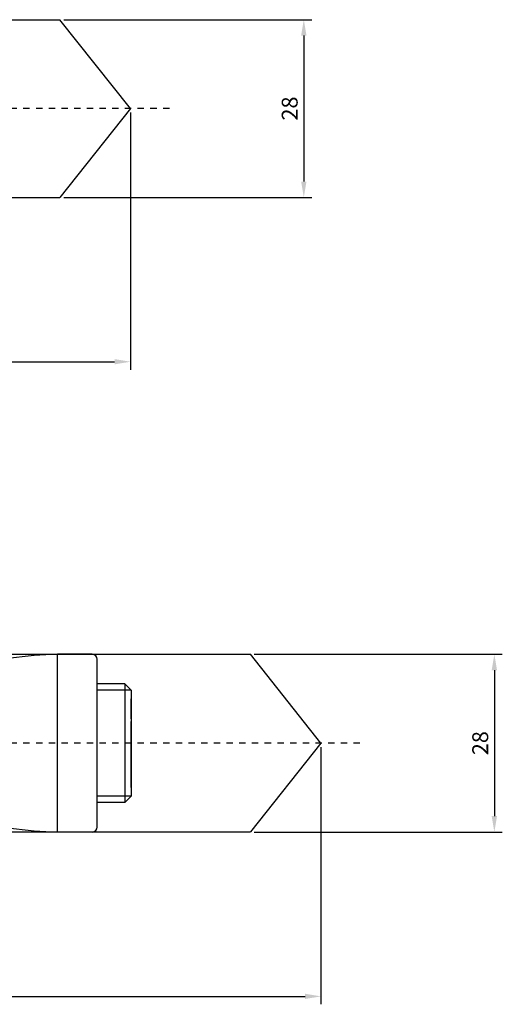
# Model space of a CAD drawing. Units: millimetres. Extents: x 1889 to 2299, y 214 to 484.
# Drawn here: x 2183 to 2259, y 314 to 469 of the extents above; entities that cross this region are included whole.
import ezdxf

# ---------------------------------------------------------------- set-up
doc = ezdxf.new("R2010")
doc.units = ezdxf.units.MM
doc.linetypes.add('JIS_02_1.0', pattern=[2, 1, -1])
doc.layers.get('DEFPOINTS').update_dxf_attribs({"lineweight": 25})
for name, color, linetype in [('Agujero', 1, 'Continuous'), ('Cono', 2, 'Continuous'), ('Cotas', 7, 'Continuous'), ('Discontinuas', 6, 'JIS_02_1.0'), ('Tornillo Arandela', 5, 'Continuous')]:
    doc.layers.add(name, color=color, linetype=linetype)
doc.styles.get("Standard").update_dxf_attribs({"font": 'arial.ttf'})
doc.dimstyles.new('ISO-25', dxfattribs={"dimtxt": 2.5, "dimasz": 2.5, "dimexe": 1.25, "dimexo": 0.625, "dimtad": 1, "dimtxsty": 'Standard', "dimcen": 2.5, "dimadec": 0, "dimazin": 0, "dimtfac": 1, "dimtmove": 0, "dimatfit": 3, "dimfxl": 1, "dimarcsym": 0})

# ---------------------------------------------------------------- blocks, each defined once
blk = doc.blocks.new('*D47')
at = {"layer": 'Cotas', "color": 0, "lineweight": -2, "transparency": 16777216}
for p, q in [((2190.2, 469.31), (2229.24, 469.31)), ((2227.99, 466.81), (2227.99, 443.81)), ((2190.2, 441.31), (2229.24, 441.31))]:
    blk.add_line(p, q, dxfattribs=at)
at = {"layer": 'Cotas', "color": 0, "transparency": 16777216}
for points in [[(2227.57, 466.81), (2228.41, 466.81), (2227.99, 469.31)], [(2227.57, 443.81), (2228.41, 443.81), (2227.99, 441.31)]]:
    blk.add_solid(points, dxfattribs=at)
at = {"layer": 'DEFPOINTS', "color": 0, "transparency": 16777216}
for p in [(2189.58, 469.31), (2189.58, 441.31), (2227.99, 441.31)]:
    blk.add_point(p, dxfattribs=at)
at = {"layer": 'Cotas', "color": 0, "transparency": 16777216, "insert": (2226.09, 455.31), "char_height": 2.5, "attachment_point": 5, "rotation": 90}
blk.add_mtext('28', dxfattribs=at)
blk = doc.blocks.new('*D48')
at = {"layer": 'Cotas', "color": 0, "lineweight": -2, "transparency": 16777216}
for p, q in [((2200.69, 454.69), (2200.69, 414.16)), ((2040.69, 429.02), (2040.69, 414.16)), ((2043.19, 415.41), (2198.19, 415.41))]:
    blk.add_line(p, q, dxfattribs=at)
at = {"layer": 'Cotas', "color": 0, "transparency": 16777216}
for points in [[(2043.19, 415.83), (2043.19, 415), (2040.69, 415.41)], [(2198.19, 415.83), (2198.19, 415), (2200.69, 415.41)]]:
    blk.add_solid(points, dxfattribs=at)
at = {"layer": 'DEFPOINTS', "color": 0, "transparency": 16777216}
for p in [(2200.69, 455.31), (2040.69, 429.65), (2200.69, 415.41)]:
    blk.add_point(p, dxfattribs=at)
at = {"layer": 'Cotas', "color": 0, "transparency": 16777216, "insert": (2120.69, 417.31), "char_height": 2.5, "attachment_point": 5}
blk.add_mtext('160', dxfattribs=at)
blk = doc.blocks.new('*D49')
at = {"layer": 'Cotas', "color": 0, "lineweight": -2, "transparency": 16777216}
for p, q in [((2220.2, 369.31), (2259.24, 369.31)), ((2257.99, 366.81), (2257.99, 343.81)), ((2220.2, 341.31), (2259.24, 341.31))]:
    blk.add_line(p, q, dxfattribs=at)
at = {"layer": 'Cotas', "color": 0, "transparency": 16777216}
for points in [[(2257.57, 366.81), (2258.41, 366.81), (2257.99, 369.31)], [(2257.57, 343.81), (2258.41, 343.81), (2257.99, 341.31)]]:
    blk.add_solid(points, dxfattribs=at)
at = {"layer": 'DEFPOINTS', "color": 0, "transparency": 16777216}
for p in [(2219.58, 369.31), (2219.58, 341.31), (2257.99, 341.31)]:
    blk.add_point(p, dxfattribs=at)
at = {"layer": 'Cotas', "color": 0, "transparency": 16777216, "insert": (2256.09, 355.31), "char_height": 2.5, "attachment_point": 5, "rotation": 90}
blk.add_mtext('28', dxfattribs=at)
blk = doc.blocks.new('*D50')
at = {"layer": 'Cotas', "color": 0, "lineweight": -2, "transparency": 16777216}
for p, q in [((2230.69, 354.69), (2230.69, 314.16)), ((2070.69, 329.02), (2070.69, 314.16)), ((2073.19, 315.41), (2228.19, 315.41))]:
    blk.add_line(p, q, dxfattribs=at)
at = {"layer": 'Cotas', "color": 0, "transparency": 16777216}
for points in [[(2073.19, 315.83), (2073.19, 315), (2070.69, 315.41)], [(2228.19, 315.83), (2228.19, 315), (2230.69, 315.41)]]:
    blk.add_solid(points, dxfattribs=at)
at = {"layer": 'DEFPOINTS', "color": 0, "transparency": 16777216}
for p in [(2230.69, 355.31), (2070.69, 329.65), (2230.69, 315.41)]:
    blk.add_point(p, dxfattribs=at)
at = {"layer": 'Cotas', "color": 0, "transparency": 16777216, "insert": (2150.69, 317.31), "char_height": 2.5, "attachment_point": 5}
blk.add_mtext('160', dxfattribs=at)

msp = doc.modelspace()

# ---------------------------------------------------------------- linework, layer by layer
at = {"layer": 'Agujero'}
for p, q in [((2040.693, 469.309), (2189.579, 469.309)), ((2200.691, 455.311), (2189.579, 469.309)), ((2200.691, 455.311), (2189.579, 441.314)), ((2040.693, 441.314), (2189.579, 441.314)), ((2070.693, 369.309), (2219.579, 369.309)), ((2230.691, 355.311), (2219.579, 369.309)), ((2230.691, 355.311), (2219.579, 341.314)), ((2070.693, 341.314), (2219.579, 341.314))]:
    msp.add_line(p, q, dxfattribs=at)
at = {"layer": 'Cono', "linetype": 'Continuous'}
for p, q in [((2189.228, 341.314), (2189.228, 369.309)), ((2194.672, 369.309), (2189.228, 369.309)), ((2195.449, 342.091), (2195.449, 368.531)), ((2189.228, 341.314), (2194.672, 341.314))]:
    msp.add_line(p, q, dxfattribs=at)
for centre, radius, start, end in [((2190.125, 314.881), 54.435, 90.94423, 98.76835), ((2194.672, 368.531), 0.778, 0, 90), ((2190.125, 395.741), 54.435, 261.23165, 269.05577), ((2194.672, 342.091), 0.778, 270, 0)]:
    msp.add_arc(centre, radius, start, end, dxfattribs=at)
at = {"layer": 'Discontinuas'}
for p, q in [((2206.827, 455.311), (1990.066, 455.311)), ((2236.827, 355.311), (1990.066, 355.311))]:
    msp.add_line(p, q, dxfattribs=at)
at = {"layer": 'Tornillo Arandela'}
for p, q in [((2199.829, 364.643), (2195.449, 364.643)), ((2199.829, 345.979), (2195.449, 345.979))]:
    msp.add_line(p, q, dxfattribs=at)
at = {"layer": 'Tornillo Arandela', "lineweight": -3, "ltscale": 2}
for p, q in [((2199.829, 364.643), (2200.801, 363.671)), ((2199.829, 364.643), (2199.829, 345.979)), ((2200.801, 363.671), (2195.449, 363.671)), ((2200.801, 363.671), (2200.801, 346.951)), ((2200.801, 346.951), (2195.449, 346.951)), ((2199.829, 345.979), (2200.801, 346.951))]:
    msp.add_line(p, q, dxfattribs=at)
at = {"layer": 'Tornillo Arandela', "linetype": 'Continuous'}
for p, q in [((2200.801, 359.128), (2200.801, 362.31)), ((2200.801, 359.128), (2200.801, 358.922)), ((2200.801, 358.922), (2200.801, 358.733)), ((2200.801, 348.312), (2200.801, 358.733))]:
    msp.add_line(p, q, dxfattribs=at)

# ---------------------------------------------------------------- dimensions: what is measured, and where the dimension line sits
at = {"layer": 'Cotas'}
for p1, p2, picture, middle in [((2189.5793, 469.3086), (2189.5793, 441.3135), '*D47', (2226.0884, 455.311)), ((2219.5793, 369.3086), (2219.5793, 341.3135), '*D49', (2256.0884, 355.311))]:
    dim = msp.add_aligned_dim(p1=p1, p2=p2, distance=38.4105, dimstyle='ISO-25', dxfattribs=at)
    dim.commit()
    dim.dimension.update_dxf_attribs({"geometry": picture, "text_midpoint": middle})
for base, p1, p2, picture, middle in [((2200.691, 415.413), (2040.693, 429.649), (2200.691, 455.311), '*D48', (2120.692, 417.314)), ((2230.691, 315.413), (2070.693, 329.649), (2230.691, 355.311), '*D50', (2150.692, 317.314))]:
    dim = msp.add_linear_dim(base=base, p1=p1, p2=p2, dimstyle='ISO-25', dxfattribs=at)
    dim.commit()
    dim.dimension.update_dxf_attribs({"geometry": picture, "text_midpoint": middle})

doc.saveas('drawing.dxf')
